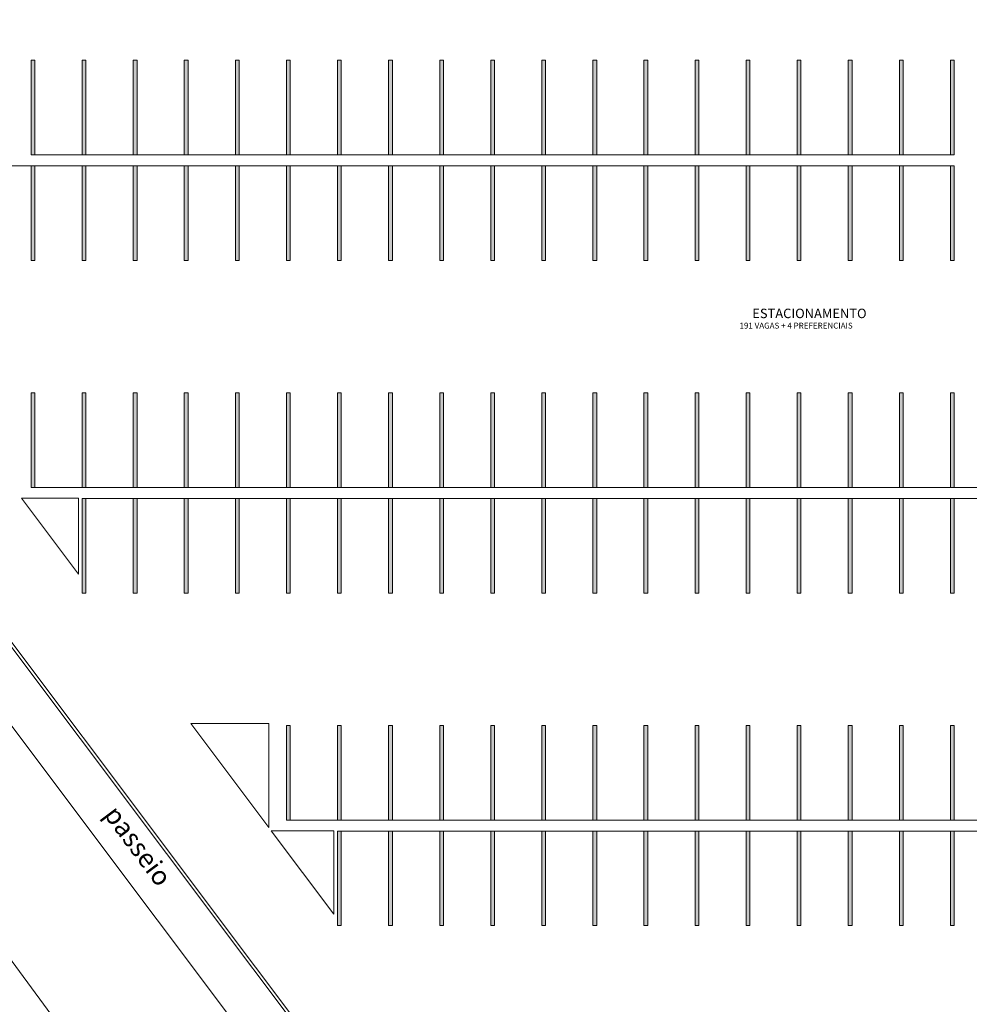
# Model space of a CAD drawing. Units: millimetres. Extents: x 3061 to 4404, y 645 to 1408.
# Drawn here: x 4056 to 4107, y 734 to 787 of the extents above; entities that cross this region are included whole.
import ezdxf

# ---------------------------------------------------------------- set-up
doc = ezdxf.new("R2010")
doc.units = ezdxf.units.MM
doc.layers.add('CALÇADA', color=252, linetype='Continuous', lineweight=20)
doc.styles.add('R100-100', font='ROMANS.shx', dxfattribs={"height": 0.25})
doc.styles.add('SIMPLEX', font='simplex', dxfattribs={"height": 0.2})

msp = doc.modelspace()

# ---------------------------------------------------------------- linework, layer by layer
at = {"layer": 'CALÇADA'}
for p, q in [((4057.087, 779.366), (4057.087, 784.366)), ((4057.087, 784.366), (4057.287, 784.366)), ((4057.287, 784.366), (4057.287, 779.366)), ((4059.787, 779.366), (4059.787, 784.366)), ((4059.787, 784.366), (4059.987, 784.366)), ((4059.987, 784.366), (4059.987, 779.366)), ((4062.487, 779.366), (4062.487, 784.366)), ((4062.487, 784.366), (4062.687, 784.366)), ((4062.687, 784.366), (4062.687, 779.366)), ((4065.187, 779.366), (4065.187, 784.366)), ((4065.187, 784.366), (4065.387, 784.366)), ((4065.387, 784.366), (4065.387, 779.366)), ((4067.887, 779.366), (4067.887, 784.366)), ((4067.887, 784.366), (4068.087, 784.366)), ((4068.087, 784.366), (4068.087, 779.366)), ((4070.587, 779.366), (4070.587, 784.366)), ((4070.587, 784.366), (4070.787, 784.366)), ((4070.787, 784.366), (4070.787, 779.366)), ((4073.287, 779.366), (4073.287, 784.366)), ((4073.287, 784.366), (4073.487, 784.366)), ((4073.487, 784.366), (4073.487, 779.366)), ((4075.987, 779.366), (4075.987, 784.366)), ((4075.987, 784.366), (4076.187, 784.366)), ((4076.187, 784.366), (4076.187, 779.366)), ((4078.687, 779.366), (4078.687, 784.366)), ((4078.687, 784.366), (4078.887, 784.366)), ((4078.887, 784.366), (4078.887, 779.366)), ((4081.387, 779.366), (4081.387, 784.366)), ((4081.387, 784.366), (4081.587, 784.366)), ((4081.587, 784.366), (4081.587, 779.366)), ((4084.087, 779.366), (4084.087, 784.366)), ((4084.087, 784.366), (4084.287, 784.366)), ((4084.287, 784.366), (4084.287, 779.366)), ((4086.787, 779.366), (4086.787, 784.366)), ((4086.787, 784.366), (4086.987, 784.366)), ((4086.987, 784.366), (4086.987, 779.366)), ((4089.487, 779.366), (4089.487, 784.366)), ((4089.487, 784.366), (4089.687, 784.366)), ((4089.687, 784.366), (4089.687, 779.366)), ((4092.187, 779.366), (4092.187, 784.366)), ((4092.187, 784.366), (4092.387, 784.366)), ((4092.387, 784.366), (4092.387, 779.366)), ((4094.887, 779.366), (4094.887, 784.366)), ((4094.887, 784.366), (4095.087, 784.366)), ((4095.087, 784.366), (4095.087, 779.366)), ((4097.587, 779.366), (4097.587, 784.366)), ((4097.587, 784.366), (4097.787, 784.366)), ((4097.787, 784.366), (4097.787, 779.366)), ((4100.287, 779.366), (4100.287, 784.366)), ((4100.287, 784.366), (4100.487, 784.366)), ((4100.487, 784.366), (4100.487, 779.366)), ((4102.987, 779.366), (4102.987, 784.366)), ((4102.987, 784.366), (4103.187, 784.366)), ((4103.187, 784.366), (4103.187, 779.366)), ((4105.687, 779.366), (4105.687, 784.366)), ((4105.687, 784.366), (4105.887, 784.366)), ((4105.887, 784.366), (4105.887, 779.366)), ((4057.087, 779.366), (4105.887, 779.366)), ((4057.287, 779.366), (4057.087, 779.366)), ((4059.987, 779.366), (4059.787, 779.366)), ((4062.687, 779.366), (4062.487, 779.366)), ((4065.387, 779.366), (4065.187, 779.366)), ((4068.087, 779.366), (4067.887, 779.366)), ((4070.787, 779.366), (4070.587, 779.366)), ((4073.487, 779.366), (4073.287, 779.366)), ((4076.187, 779.366), (4075.987, 779.366)), ((4078.887, 779.366), (4078.687, 779.366)), ((4081.587, 779.366), (4081.387, 779.366)), ((4084.287, 779.366), (4084.087, 779.366)), ((4086.987, 779.366), (4086.787, 779.366)), ((4089.687, 779.366), (4089.487, 779.366)), ((4092.387, 779.366), (4092.187, 779.366)), ((4095.087, 779.366), (4094.887, 779.366)), ((4097.787, 779.366), (4097.587, 779.366)), ((4100.487, 779.366), (4100.287, 779.366)), ((4103.187, 779.366), (4102.987, 779.366)), ((4105.887, 779.366), (4105.687, 779.366)), ((4051.687, 778.787), (4105.887, 778.787)), ((4057.087, 773.787), (4057.087, 778.787)), ((4057.087, 778.787), (4057.287, 778.787)), ((4057.287, 778.787), (4057.287, 773.787)), ((4059.787, 773.787), (4059.787, 778.787)), ((4059.787, 778.787), (4059.987, 778.787)), ((4059.987, 778.787), (4059.987, 773.787)), ((4062.487, 773.787), (4062.487, 778.787)), ((4062.487, 778.787), (4062.687, 778.787)), ((4062.687, 778.787), (4062.687, 773.787)), ((4065.187, 773.787), (4065.187, 778.787)), ((4065.187, 778.787), (4065.387, 778.787)), ((4065.387, 778.787), (4065.387, 773.787)), ((4067.887, 773.787), (4067.887, 778.787)), ((4067.887, 778.787), (4068.087, 778.787)), ((4068.087, 778.787), (4068.087, 773.787)), ((4070.587, 773.787), (4070.587, 778.787)), ((4070.587, 778.787), (4070.787, 778.787)), ((4070.787, 778.787), (4070.787, 773.787)), ((4073.287, 773.787), (4073.287, 778.787)), ((4073.287, 778.787), (4073.487, 778.787)), ((4073.487, 778.787), (4073.487, 773.787)), ((4075.987, 773.787), (4075.987, 778.787)), ((4075.987, 778.787), (4076.187, 778.787)), ((4076.187, 778.787), (4076.187, 773.787)), ((4078.687, 773.787), (4078.687, 778.787)), ((4078.687, 778.787), (4078.887, 778.787)), ((4078.887, 778.787), (4078.887, 773.787)), ((4081.387, 773.787), (4081.387, 778.787)), ((4081.387, 778.787), (4081.587, 778.787)), ((4081.587, 778.787), (4081.587, 773.787)), ((4084.087, 773.787), (4084.087, 778.787)), ((4084.087, 778.787), (4084.287, 778.787)), ((4084.287, 778.787), (4084.287, 773.787)), ((4086.787, 773.787), (4086.787, 778.787)), ((4086.787, 778.787), (4086.987, 778.787)), ((4086.987, 778.787), (4086.987, 773.787)), ((4089.487, 773.787), (4089.487, 778.787)), ((4089.487, 778.787), (4089.687, 778.787)), ((4089.687, 778.787), (4089.687, 773.787)), ((4092.187, 773.787), (4092.187, 778.787)), ((4092.187, 778.787), (4092.387, 778.787)), ((4092.387, 778.787), (4092.387, 773.787)), ((4094.887, 773.787), (4094.887, 778.787)), ((4094.887, 778.787), (4095.087, 778.787)), ((4095.087, 778.787), (4095.087, 773.787)), ((4097.587, 773.787), (4097.587, 778.787)), ((4097.587, 778.787), (4097.787, 778.787)), ((4097.787, 778.787), (4097.787, 773.787)), ((4100.287, 773.787), (4100.287, 778.787)), ((4100.287, 778.787), (4100.487, 778.787)), ((4100.487, 778.787), (4100.487, 773.787)), ((4102.987, 773.787), (4102.987, 778.787)), ((4102.987, 778.787), (4103.187, 778.787)), ((4103.187, 778.787), (4103.187, 773.787)), ((4105.687, 773.787), (4105.687, 778.787)), ((4105.687, 778.787), (4105.887, 778.787)), ((4105.887, 778.787), (4105.887, 773.787)), ((4057.287, 773.787), (4057.087, 773.787)), ((4059.987, 773.787), (4059.787, 773.787)), ((4062.687, 773.787), (4062.487, 773.787)), ((4065.387, 773.787), (4065.187, 773.787)), ((4068.087, 773.787), (4067.887, 773.787)), ((4070.787, 773.787), (4070.587, 773.787)), ((4073.487, 773.787), (4073.287, 773.787)), ((4076.187, 773.787), (4075.987, 773.787)), ((4078.887, 773.787), (4078.687, 773.787)), ((4081.587, 773.787), (4081.387, 773.787)), ((4084.287, 773.787), (4084.087, 773.787)), ((4086.987, 773.787), (4086.787, 773.787)), ((4089.687, 773.787), (4089.487, 773.787)), ((4092.387, 773.787), (4092.187, 773.787)), ((4095.087, 773.787), (4094.887, 773.787)), ((4097.787, 773.787), (4097.587, 773.787)), ((4100.487, 773.787), (4100.287, 773.787)), ((4103.187, 773.787), (4102.987, 773.787)), ((4105.887, 773.787), (4105.687, 773.787)), ((4057.087, 761.787), (4057.087, 766.787)), ((4057.087, 766.787), (4057.287, 766.787)), ((4057.287, 766.787), (4057.287, 761.787)), ((4059.787, 761.787), (4059.787, 766.787)), ((4059.787, 766.787), (4059.987, 766.787)), ((4059.987, 766.787), (4059.987, 761.787)), ((4062.487, 761.787), (4062.487, 766.787)), ((4062.487, 766.787), (4062.687, 766.787)), ((4062.687, 766.787), (4062.687, 761.787)), ((4065.187, 761.787), (4065.187, 766.787)), ((4065.187, 766.787), (4065.387, 766.787)), ((4065.387, 766.787), (4065.387, 761.787)), ((4067.887, 761.787), (4067.887, 766.787)), ((4067.887, 766.787), (4068.087, 766.787)), ((4068.087, 766.787), (4068.087, 761.787)), ((4070.587, 761.787), (4070.587, 766.787)), ((4070.587, 766.787), (4070.787, 766.787)), ((4070.787, 766.787), (4070.787, 761.787)), ((4073.287, 761.787), (4073.287, 766.787)), ((4073.287, 766.787), (4073.487, 766.787)), ((4073.487, 766.787), (4073.487, 761.787)), ((4075.987, 761.787), (4075.987, 766.787)), ((4075.987, 766.787), (4076.187, 766.787)), ((4076.187, 766.787), (4076.187, 761.787)), ((4078.687, 761.787), (4078.687, 766.787)), ((4078.687, 766.787), (4078.887, 766.787)), ((4078.887, 766.787), (4078.887, 761.787)), ((4081.387, 761.787), (4081.387, 766.787)), ((4081.387, 766.787), (4081.587, 766.787)), ((4081.587, 766.787), (4081.587, 761.787)), ((4084.087, 761.787), (4084.087, 766.787)), ((4084.087, 766.787), (4084.287, 766.787)), ((4084.287, 766.787), (4084.287, 761.787)), ((4086.787, 761.787), (4086.787, 766.787)), ((4086.787, 766.787), (4086.987, 766.787)), ((4086.987, 766.787), (4086.987, 761.787)), ((4089.487, 761.787), (4089.487, 766.787)), ((4089.487, 766.787), (4089.687, 766.787)), ((4089.687, 766.787), (4089.687, 761.787)), ((4092.187, 761.787), (4092.187, 766.787)), ((4092.187, 766.787), (4092.387, 766.787)), ((4092.387, 766.787), (4092.387, 761.787)), ((4094.887, 761.787), (4094.887, 766.787)), ((4094.887, 766.787), (4095.087, 766.787)), ((4095.087, 766.787), (4095.087, 761.787)), ((4097.587, 761.787), (4097.587, 766.787)), ((4097.587, 766.787), (4097.787, 766.787)), ((4097.787, 766.787), (4097.787, 761.787)), ((4100.287, 761.787), (4100.287, 766.787)), ((4100.287, 766.787), (4100.487, 766.787)), ((4100.487, 766.787), (4100.487, 761.787)), ((4102.987, 761.787), (4102.987, 766.787)), ((4102.987, 766.787), (4103.187, 766.787)), ((4103.187, 766.787), (4103.187, 761.787)), ((4105.687, 761.787), (4105.687, 766.787)), ((4105.687, 766.787), (4105.887, 766.787)), ((4105.887, 766.787), (4105.887, 761.787)), ((4057.087, 761.787), (4130.187, 761.787)), ((4057.287, 761.787), (4057.087, 761.787)), ((4059.987, 761.787), (4059.787, 761.787)), ((4062.687, 761.787), (4062.487, 761.787)), ((4065.387, 761.787), (4065.187, 761.787)), ((4068.087, 761.787), (4067.887, 761.787)), ((4070.787, 761.787), (4070.587, 761.787)), ((4073.487, 761.787), (4073.287, 761.787)), ((4076.187, 761.787), (4075.987, 761.787)), ((4078.887, 761.787), (4078.687, 761.787)), ((4081.587, 761.787), (4081.387, 761.787)), ((4084.287, 761.787), (4084.087, 761.787)), ((4086.987, 761.787), (4086.787, 761.787)), ((4089.687, 761.787), (4089.487, 761.787)), ((4092.387, 761.787), (4092.187, 761.787)), ((4095.087, 761.787), (4094.887, 761.787)), ((4097.787, 761.787), (4097.587, 761.787)), ((4100.487, 761.787), (4100.287, 761.787)), ((4103.187, 761.787), (4102.987, 761.787)), ((4105.887, 761.787), (4105.687, 761.787)), ((4059.787, 761.208), (4130.187, 761.208)), ((4059.787, 756.208), (4059.787, 761.208)), ((4059.787, 761.208), (4059.987, 761.208)), ((4059.987, 761.208), (4059.987, 756.208)), ((4062.487, 756.208), (4062.487, 761.208)), ((4062.487, 761.208), (4062.687, 761.208)), ((4062.687, 761.208), (4062.687, 756.208)), ((4065.187, 756.208), (4065.187, 761.208)), ((4065.187, 761.208), (4065.387, 761.208)), ((4065.387, 761.208), (4065.387, 756.208)), ((4067.887, 756.208), (4067.887, 761.208)), ((4067.887, 761.208), (4068.087, 761.208)), ((4068.087, 761.208), (4068.087, 756.208)), ((4070.587, 756.208), (4070.587, 761.208)), ((4070.587, 761.208), (4070.787, 761.208)), ((4070.787, 761.208), (4070.787, 756.208)), ((4073.287, 756.208), (4073.287, 761.208)), ((4073.287, 761.208), (4073.487, 761.208)), ((4073.487, 761.208), (4073.487, 756.208)), ((4075.987, 756.208), (4075.987, 761.208)), ((4075.987, 761.208), (4076.187, 761.208)), ((4076.187, 761.208), (4076.187, 756.208)), ((4078.687, 756.208), (4078.687, 761.208)), ((4078.687, 761.208), (4078.887, 761.208)), ((4078.887, 761.208), (4078.887, 756.208)), ((4081.387, 756.208), (4081.387, 761.208)), ((4081.387, 761.208), (4081.587, 761.208)), ((4081.587, 761.208), (4081.587, 756.208)), ((4084.087, 756.208), (4084.087, 761.208)), ((4084.087, 761.208), (4084.287, 761.208)), ((4084.287, 761.208), (4084.287, 756.208)), ((4086.787, 756.208), (4086.787, 761.208)), ((4086.787, 761.208), (4086.987, 761.208)), ((4086.987, 761.208), (4086.987, 756.208)), ((4089.487, 756.208), (4089.487, 761.208)), ((4089.487, 761.208), (4089.687, 761.208)), ((4089.687, 761.208), (4089.687, 756.208)), ((4092.187, 756.208), (4092.187, 761.208)), ((4092.187, 761.208), (4092.387, 761.208)), ((4092.387, 761.208), (4092.387, 756.208)), ((4094.887, 756.208), (4094.887, 761.208)), ((4094.887, 761.208), (4095.087, 761.208)), ((4095.087, 761.208), (4095.087, 756.208)), ((4097.587, 756.208), (4097.587, 761.208)), ((4097.587, 761.208), (4097.787, 761.208)), ((4097.787, 761.208), (4097.787, 756.208)), ((4100.287, 756.208), (4100.287, 761.208)), ((4100.287, 761.208), (4100.487, 761.208)), ((4100.487, 761.208), (4100.487, 756.208)), ((4102.987, 756.208), (4102.987, 761.208)), ((4102.987, 761.208), (4103.187, 761.208)), ((4103.187, 761.208), (4103.187, 756.208)), ((4105.687, 756.208), (4105.687, 761.208)), ((4105.687, 761.208), (4105.887, 761.208)), ((4105.887, 761.208), (4105.887, 756.208)), ((4059.987, 756.208), (4059.787, 756.208)), ((4062.687, 756.208), (4062.487, 756.208)), ((4065.387, 756.208), (4065.187, 756.208)), ((4068.087, 756.208), (4067.887, 756.208)), ((4070.787, 756.208), (4070.587, 756.208)), ((4073.487, 756.208), (4073.287, 756.208)), ((4076.187, 756.208), (4075.987, 756.208)), ((4078.887, 756.208), (4078.687, 756.208)), ((4081.587, 756.208), (4081.387, 756.208)), ((4084.287, 756.208), (4084.087, 756.208)), ((4086.987, 756.208), (4086.787, 756.208)), ((4089.687, 756.208), (4089.487, 756.208)), ((4092.387, 756.208), (4092.187, 756.208)), ((4095.087, 756.208), (4094.887, 756.208)), ((4097.787, 756.208), (4097.587, 756.208)), ((4100.487, 756.208), (4100.287, 756.208)), ((4103.187, 756.208), (4102.987, 756.208)), ((4105.887, 756.208), (4105.687, 756.208)), ((4070.587, 744.208), (4070.587, 749.208)), ((4070.587, 749.208), (4070.787, 749.208)), ((4070.787, 749.208), (4070.787, 744.208)), ((4073.287, 744.208), (4073.287, 749.208)), ((4073.287, 749.208), (4073.487, 749.208)), ((4073.487, 749.208), (4073.487, 744.208)), ((4075.987, 744.208), (4075.987, 749.208)), ((4075.987, 749.208), (4076.187, 749.208)), ((4076.187, 749.208), (4076.187, 744.208)), ((4078.687, 744.208), (4078.687, 749.208)), ((4078.687, 749.208), (4078.887, 749.208)), ((4078.887, 749.208), (4078.887, 744.208)), ((4081.387, 744.208), (4081.387, 749.208)), ((4081.387, 749.208), (4081.587, 749.208)), ((4081.587, 749.208), (4081.587, 744.208)), ((4084.087, 744.208), (4084.087, 749.208)), ((4084.087, 749.208), (4084.287, 749.208)), ((4084.287, 749.208), (4084.287, 744.208)), ((4086.787, 744.208), (4086.787, 749.208)), ((4086.787, 749.208), (4086.987, 749.208)), ((4086.987, 749.208), (4086.987, 744.208)), ((4089.487, 744.208), (4089.487, 749.208)), ((4089.487, 749.208), (4089.687, 749.208)), ((4089.687, 749.208), (4089.687, 744.208)), ((4092.187, 744.208), (4092.187, 749.208)), ((4092.187, 749.208), (4092.387, 749.208)), ((4092.387, 749.208), (4092.387, 744.208)), ((4094.887, 744.208), (4094.887, 749.208)), ((4094.887, 749.208), (4095.087, 749.208)), ((4095.087, 749.208), (4095.087, 744.208)), ((4097.587, 744.208), (4097.587, 749.208)), ((4097.587, 749.208), (4097.787, 749.208)), ((4097.787, 749.208), (4097.787, 744.208)), ((4100.287, 744.208), (4100.287, 749.208)), ((4100.287, 749.208), (4100.487, 749.208)), ((4100.487, 749.208), (4100.487, 744.208)), ((4102.987, 744.208), (4102.987, 749.208)), ((4102.987, 749.208), (4103.187, 749.208)), ((4103.187, 749.208), (4103.187, 744.208)), ((4105.687, 744.208), (4105.687, 749.208)), ((4105.687, 749.208), (4105.887, 749.208)), ((4105.887, 749.208), (4105.887, 744.208)), ((4070.587, 744.208), (4130.187, 744.208)), ((4070.787, 744.208), (4070.587, 744.208)), ((4073.487, 744.208), (4073.287, 744.208)), ((4076.187, 744.208), (4075.987, 744.208)), ((4078.887, 744.208), (4078.687, 744.208)), ((4081.587, 744.208), (4081.387, 744.208)), ((4084.287, 744.208), (4084.087, 744.208)), ((4086.987, 744.208), (4086.787, 744.208)), ((4089.687, 744.208), (4089.487, 744.208)), ((4092.387, 744.208), (4092.187, 744.208)), ((4095.087, 744.208), (4094.887, 744.208)), ((4097.787, 744.208), (4097.587, 744.208)), ((4100.487, 744.208), (4100.287, 744.208)), ((4103.187, 744.208), (4102.987, 744.208)), ((4105.887, 744.208), (4105.687, 744.208)), ((4073.287, 743.628), (4130.187, 743.628)), ((4073.287, 738.628), (4073.287, 743.628)), ((4073.287, 743.628), (4073.487, 743.628)), ((4073.487, 743.628), (4073.487, 738.628)), ((4075.987, 738.628), (4075.987, 743.628)), ((4075.987, 743.628), (4076.187, 743.628)), ((4076.187, 743.628), (4076.187, 738.628)), ((4078.687, 738.628), (4078.687, 743.628)), ((4078.687, 743.628), (4078.887, 743.628)), ((4078.887, 743.628), (4078.887, 738.628)), ((4081.387, 738.628), (4081.387, 743.628)), ((4081.387, 743.628), (4081.587, 743.628)), ((4081.587, 743.628), (4081.587, 738.628)), ((4084.087, 738.628), (4084.087, 743.628)), ((4084.087, 743.628), (4084.287, 743.628)), ((4084.287, 743.628), (4084.287, 738.628)), ((4086.787, 738.628), (4086.787, 743.628)), ((4086.787, 743.628), (4086.987, 743.628)), ((4086.987, 743.628), (4086.987, 738.628)), ((4089.487, 738.628), (4089.487, 743.628)), ((4089.487, 743.628), (4089.687, 743.628)), ((4089.687, 743.628), (4089.687, 738.628)), ((4092.187, 738.628), (4092.187, 743.628)), ((4092.187, 743.628), (4092.387, 743.628)), ((4092.387, 743.628), (4092.387, 738.628)), ((4094.887, 738.628), (4094.887, 743.628)), ((4094.887, 743.628), (4095.087, 743.628)), ((4095.087, 743.628), (4095.087, 738.628)), ((4097.587, 738.628), (4097.587, 743.628)), ((4097.587, 743.628), (4097.787, 743.628)), ((4097.787, 743.628), (4097.787, 738.628)), ((4100.287, 738.628), (4100.287, 743.628)), ((4100.287, 743.628), (4100.487, 743.628)), ((4100.487, 743.628), (4100.487, 738.628)), ((4102.987, 738.628), (4102.987, 743.628)), ((4102.987, 743.628), (4103.187, 743.628)), ((4103.187, 743.628), (4103.187, 738.628)), ((4105.687, 738.628), (4105.687, 743.628)), ((4105.687, 743.628), (4105.887, 743.628)), ((4105.887, 743.628), (4105.887, 738.628)), ((4073.487, 738.628), (4073.287, 738.628)), ((4076.187, 738.628), (4075.987, 738.628)), ((4078.887, 738.628), (4078.687, 738.628)), ((4081.587, 738.628), (4081.387, 738.628)), ((4084.287, 738.628), (4084.087, 738.628)), ((4086.987, 738.628), (4086.787, 738.628)), ((4089.687, 738.628), (4089.487, 738.628)), ((4092.387, 738.628), (4092.187, 738.628)), ((4095.087, 738.628), (4094.887, 738.628)), ((4097.787, 738.628), (4097.587, 738.628)), ((4100.487, 738.628), (4100.287, 738.628)), ((4103.187, 738.628), (4102.987, 738.628)), ((4105.887, 738.628), (4105.687, 738.628))]:
    msp.add_line(p, q, dxfattribs=at)
for points in [[(4188.216, 659.639, -0.10166), (4115.734, 686.689, -0.079011), (4077.997, 724.123), (4041.363, 772.903, -0.275505), (4041.475, 775.251), (4084.389, 827.811)], [(4188.239, 659.787, -0.101654), (4115.817, 686.814, -0.079005), (4078.117, 724.212), (4041.49, 772.984, -0.273158), (4041.596, 775.162), (4084.447, 827.644)], [(4207.296, 655.115, -0.126934), (4114.336, 684.615, -0.079101), (4075.989, 722.634), (4039.269, 771.528, -0.296655), (4039.474, 776.753), (4080.407, 826.887)], [(4188.229, 659.789, -0.101657), (4115.817, 686.814, -0.079005), (4078.117, 724.212), (4041.49, 772.984, -0.273158), (4041.596, 775.162)], [(4402.2, 771.001), (4385.8, 751.035), (4372.331, 734.74), (4345.971, 702.687, -0.212796), (4229.067, 648.123, -0.159704), (4108.084, 680.009, -0.079399), (4067.98, 720.532), (4031.595, 770.047)]]:
    msp.add_lwpolyline(points, format="xyb", dxfattribs=at)
for points in [[(4059.591, 757.208), (4056.575, 761.224), (4059.591, 761.224)], [(4069.652, 743.811), (4065.524, 749.308), (4069.652, 749.308)], [(4073.091, 739.232), (4069.777, 743.645), (4073.091, 743.645)]]:
    msp.add_lwpolyline(points, close=True, dxfattribs=at)
for points in [[(4057.287, 784.366), (4057.087, 784.366), (4057.287, 779.366), (4057.087, 779.366)], [(4059.987, 784.366), (4059.787, 784.366), (4059.987, 779.366), (4059.787, 779.366)], [(4062.687, 784.366), (4062.487, 784.366), (4062.687, 779.366), (4062.487, 779.366)], [(4065.387, 784.366), (4065.187, 784.366), (4065.387, 779.366), (4065.187, 779.366)], [(4068.087, 784.366), (4067.887, 784.366), (4068.087, 779.366), (4067.887, 779.366)], [(4070.787, 784.366), (4070.587, 784.366), (4070.787, 779.366), (4070.587, 779.366)], [(4073.487, 784.366), (4073.287, 784.366), (4073.487, 779.366), (4073.287, 779.366)], [(4076.187, 784.366), (4075.987, 784.366), (4076.187, 779.366), (4075.987, 779.366)], [(4078.887, 784.366), (4078.687, 784.366), (4078.887, 779.366), (4078.687, 779.366)], [(4081.587, 784.366), (4081.387, 784.366), (4081.587, 779.366), (4081.387, 779.366)], [(4084.287, 784.366), (4084.087, 784.366), (4084.287, 779.366), (4084.087, 779.366)], [(4086.987, 784.366), (4086.787, 784.366), (4086.987, 779.366), (4086.787, 779.366)], [(4089.687, 784.366), (4089.487, 784.366), (4089.687, 779.366), (4089.487, 779.366)], [(4092.387, 784.366), (4092.187, 784.366), (4092.387, 779.366), (4092.187, 779.366)], [(4095.087, 784.366), (4094.887, 784.366), (4095.087, 779.366), (4094.887, 779.366)], [(4097.787, 784.366), (4097.587, 784.366), (4097.787, 779.366), (4097.587, 779.366)], [(4100.487, 784.366), (4100.287, 784.366), (4100.487, 779.366), (4100.287, 779.366)], [(4103.187, 784.366), (4102.987, 784.366), (4103.187, 779.366), (4102.987, 779.366)], [(4105.887, 784.366), (4105.687, 784.366), (4105.887, 779.366), (4105.687, 779.366)], [(4057.287, 778.787), (4057.087, 778.787), (4057.287, 773.787), (4057.087, 773.787)], [(4059.987, 778.787), (4059.787, 778.787), (4059.987, 773.787), (4059.787, 773.787)], [(4062.687, 778.787), (4062.487, 778.787), (4062.687, 773.787), (4062.487, 773.787)], [(4065.387, 778.787), (4065.187, 778.787), (4065.387, 773.787), (4065.187, 773.787)], [(4068.087, 778.787), (4067.887, 778.787), (4068.087, 773.787), (4067.887, 773.787)], [(4070.787, 778.787), (4070.587, 778.787), (4070.787, 773.787), (4070.587, 773.787)], [(4073.487, 778.787), (4073.287, 778.787), (4073.487, 773.787), (4073.287, 773.787)], [(4076.187, 778.787), (4075.987, 778.787), (4076.187, 773.787), (4075.987, 773.787)], [(4078.887, 778.787), (4078.687, 778.787), (4078.887, 773.787), (4078.687, 773.787)], [(4081.587, 778.787), (4081.387, 778.787), (4081.587, 773.787), (4081.387, 773.787)], [(4084.287, 778.787), (4084.087, 778.787), (4084.287, 773.787), (4084.087, 773.787)], [(4086.987, 778.787), (4086.787, 778.787), (4086.987, 773.787), (4086.787, 773.787)], [(4089.687, 778.787), (4089.487, 778.787), (4089.687, 773.787), (4089.487, 773.787)], [(4092.387, 778.787), (4092.187, 778.787), (4092.387, 773.787), (4092.187, 773.787)], [(4095.087, 778.787), (4094.887, 778.787), (4095.087, 773.787), (4094.887, 773.787)], [(4097.787, 778.787), (4097.587, 778.787), (4097.787, 773.787), (4097.587, 773.787)], [(4100.487, 778.787), (4100.287, 778.787), (4100.487, 773.787), (4100.287, 773.787)], [(4103.187, 778.787), (4102.987, 778.787), (4103.187, 773.787), (4102.987, 773.787)], [(4105.887, 778.787), (4105.687, 778.787), (4105.887, 773.787), (4105.687, 773.787)], [(4057.287, 766.787), (4057.087, 766.787), (4057.287, 761.787), (4057.087, 761.787)], [(4059.987, 766.787), (4059.787, 766.787), (4059.987, 761.787), (4059.787, 761.787)], [(4062.687, 766.787), (4062.487, 766.787), (4062.687, 761.787), (4062.487, 761.787)], [(4065.387, 766.787), (4065.187, 766.787), (4065.387, 761.787), (4065.187, 761.787)], [(4068.087, 766.787), (4067.887, 766.787), (4068.087, 761.787), (4067.887, 761.787)], [(4070.787, 766.787), (4070.587, 766.787), (4070.787, 761.787), (4070.587, 761.787)], [(4073.487, 766.787), (4073.287, 766.787), (4073.487, 761.787), (4073.287, 761.787)], [(4076.187, 766.787), (4075.987, 766.787), (4076.187, 761.787), (4075.987, 761.787)], [(4078.887, 766.787), (4078.687, 766.787), (4078.887, 761.787), (4078.687, 761.787)], [(4081.587, 766.787), (4081.387, 766.787), (4081.587, 761.787), (4081.387, 761.787)], [(4084.287, 766.787), (4084.087, 766.787), (4084.287, 761.787), (4084.087, 761.787)], [(4086.987, 766.787), (4086.787, 766.787), (4086.987, 761.787), (4086.787, 761.787)], [(4089.687, 766.787), (4089.487, 766.787), (4089.687, 761.787), (4089.487, 761.787)], [(4092.387, 766.787), (4092.187, 766.787), (4092.387, 761.787), (4092.187, 761.787)], [(4095.087, 766.787), (4094.887, 766.787), (4095.087, 761.787), (4094.887, 761.787)], [(4097.787, 766.787), (4097.587, 766.787), (4097.787, 761.787), (4097.587, 761.787)], [(4100.487, 766.787), (4100.287, 766.787), (4100.487, 761.787), (4100.287, 761.787)], [(4103.187, 766.787), (4102.987, 766.787), (4103.187, 761.787), (4102.987, 761.787)], [(4105.887, 766.787), (4105.687, 766.787), (4105.887, 761.787), (4105.687, 761.787)], [(4059.987, 761.208), (4059.787, 761.208), (4059.987, 756.208), (4059.787, 756.208)], [(4062.687, 761.208), (4062.487, 761.208), (4062.687, 756.208), (4062.487, 756.208)], [(4065.387, 761.208), (4065.187, 761.208), (4065.387, 756.208), (4065.187, 756.208)], [(4068.087, 761.208), (4067.887, 761.208), (4068.087, 756.208), (4067.887, 756.208)], [(4070.787, 761.208), (4070.587, 761.208), (4070.787, 756.208), (4070.587, 756.208)], [(4073.487, 761.208), (4073.287, 761.208), (4073.487, 756.208), (4073.287, 756.208)], [(4076.187, 761.208), (4075.987, 761.208), (4076.187, 756.208), (4075.987, 756.208)], [(4078.887, 761.208), (4078.687, 761.208), (4078.887, 756.208), (4078.687, 756.208)], [(4081.587, 761.208), (4081.387, 761.208), (4081.587, 756.208), (4081.387, 756.208)], [(4084.287, 761.208), (4084.087, 761.208), (4084.287, 756.208), (4084.087, 756.208)], [(4086.987, 761.208), (4086.787, 761.208), (4086.987, 756.208), (4086.787, 756.208)], [(4089.687, 761.208), (4089.487, 761.208), (4089.687, 756.208), (4089.487, 756.208)], [(4092.387, 761.208), (4092.187, 761.208), (4092.387, 756.208), (4092.187, 756.208)], [(4095.087, 761.208), (4094.887, 761.208), (4095.087, 756.208), (4094.887, 756.208)], [(4097.787, 761.208), (4097.587, 761.208), (4097.787, 756.208), (4097.587, 756.208)], [(4100.487, 761.208), (4100.287, 761.208), (4100.487, 756.208), (4100.287, 756.208)], [(4103.187, 761.208), (4102.987, 761.208), (4103.187, 756.208), (4102.987, 756.208)], [(4105.887, 761.208), (4105.687, 761.208), (4105.887, 756.208), (4105.687, 756.208)], [(4070.787, 749.208), (4070.587, 749.208), (4070.787, 744.208), (4070.587, 744.208)], [(4073.487, 749.208), (4073.287, 749.208), (4073.487, 744.208), (4073.287, 744.208)], [(4076.187, 749.208), (4075.987, 749.208), (4076.187, 744.208), (4075.987, 744.208)], [(4078.887, 749.208), (4078.687, 749.208), (4078.887, 744.208), (4078.687, 744.208)], [(4081.587, 749.208), (4081.387, 749.208), (4081.587, 744.208), (4081.387, 744.208)], [(4084.287, 749.208), (4084.087, 749.208), (4084.287, 744.208), (4084.087, 744.208)], [(4086.987, 749.208), (4086.787, 749.208), (4086.987, 744.208), (4086.787, 744.208)], [(4089.687, 749.208), (4089.487, 749.208), (4089.687, 744.208), (4089.487, 744.208)], [(4092.387, 749.208), (4092.187, 749.208), (4092.387, 744.208), (4092.187, 744.208)], [(4095.087, 749.208), (4094.887, 749.208), (4095.087, 744.208), (4094.887, 744.208)], [(4097.787, 749.208), (4097.587, 749.208), (4097.787, 744.208), (4097.587, 744.208)], [(4100.487, 749.208), (4100.287, 749.208), (4100.487, 744.208), (4100.287, 744.208)], [(4103.187, 749.208), (4102.987, 749.208), (4103.187, 744.208), (4102.987, 744.208)], [(4105.887, 749.208), (4105.687, 749.208), (4105.887, 744.208), (4105.687, 744.208)], [(4073.487, 743.628), (4073.287, 743.628), (4073.487, 738.628), (4073.287, 738.628)], [(4076.187, 743.628), (4075.987, 743.628), (4076.187, 738.628), (4075.987, 738.628)], [(4078.887, 743.628), (4078.687, 743.628), (4078.887, 738.628), (4078.687, 738.628)], [(4081.587, 743.628), (4081.387, 743.628), (4081.587, 738.628), (4081.387, 738.628)], [(4084.287, 743.628), (4084.087, 743.628), (4084.287, 738.628), (4084.087, 738.628)], [(4086.987, 743.628), (4086.787, 743.628), (4086.987, 738.628), (4086.787, 738.628)], [(4089.687, 743.628), (4089.487, 743.628), (4089.687, 738.628), (4089.487, 738.628)], [(4092.387, 743.628), (4092.187, 743.628), (4092.387, 738.628), (4092.187, 738.628)], [(4095.087, 743.628), (4094.887, 743.628), (4095.087, 738.628), (4094.887, 738.628)], [(4097.787, 743.628), (4097.587, 743.628), (4097.787, 738.628), (4097.587, 738.628)], [(4100.487, 743.628), (4100.287, 743.628), (4100.487, 738.628), (4100.287, 738.628)], [(4103.187, 743.628), (4102.987, 743.628), (4103.187, 738.628), (4102.987, 738.628)], [(4105.887, 743.628), (4105.687, 743.628), (4105.887, 738.628), (4105.687, 738.628)]]:
    msp.add_solid(points, dxfattribs=at)

# ---------------------------------------------------------------- texts
at = {"layer": 'CALÇADA', "style": 'R100-100'}
for s, height, p in [('ESTACIONAMENTO', 0.5, (4095.211, 770.738, 608.978)), ('191 VAGAS + 4 PREFERENCIAIS', 0.3106, (4094.537, 770.187, 378.302))]:
    msp.add_text(s, height=height, dxfattribs=at).set_placement(p)
at = {"layer": 'CALÇADA', "style": 'SIMPLEX'}
msp.add_text('passeio', height=1, rotation=306.7495, dxfattribs=at).set_placement((4060.894, 744.49))

doc.saveas('drawing.dxf')
